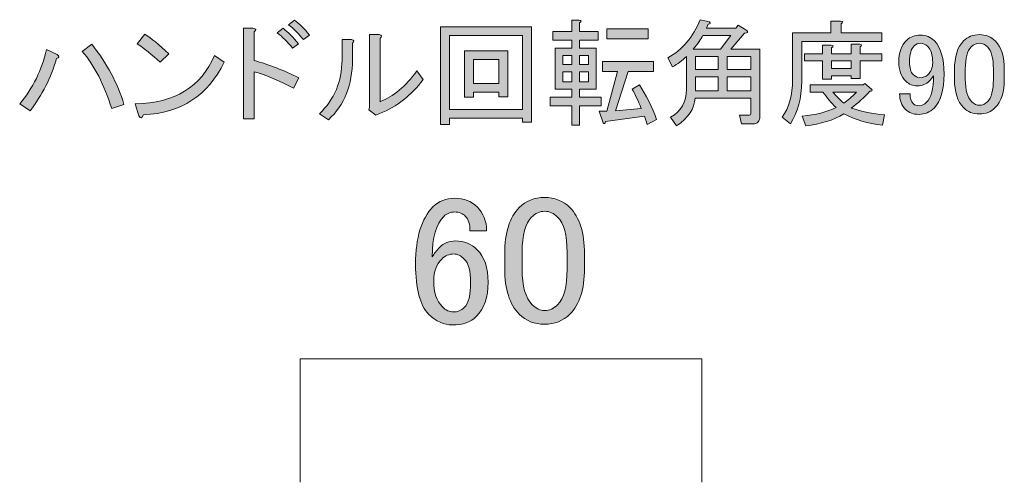
# Model space of a CAD drawing. Units: inches. Extents: x 0 to 296, y 0 to 210.
# Drawn here: x 35 to 69, y 163 to 178 of the extents above; entities that cross this region are included whole.
import ezdxf

# ---------------------------------------------------------------- set-up
doc = ezdxf.new("R2010")
doc.units = ezdxf.units.IN
doc.header["$MEASUREMENT"] = 0
doc.layers.add('レイヤー 1', color=7, linetype='Continuous')

# ---------------------------------------------------------------- blocks, each defined once
blk = doc.blocks.new('block 11')
at = {"layer": 'レイヤー 1'}
h = blk.add_hatch(color=7, dxfattribs=at)
h.dxf.hatch_style = 2
edge = h.paths.add_edge_path()
edge.add_spline(control_points=[(44.608, 176.132), (44.059, 176.411), (43.61, 176.598), (43.258, 176.691), (43.258, 176.691), (43.258, 175.077), (43.258, 175.077), (43.258, 175.077), (42.901, 175.077), (42.901, 175.077), (42.901, 175.077), (42.901, 178.18), (42.901, 178.18), (42.901, 178.18), (43.211, 178.18), (43.211, 178.18), (43.336, 178.17), (43.351, 178.128), (43.258, 178.056), (43.258, 178.056), (43.258, 177.079), (43.258, 177.079), (43.765, 176.934), (44.277, 176.737), (44.794, 176.489), (44.794, 176.489), (44.608, 176.132), (44.608, 176.132)], knot_values=[0, 0, 0, 0, 1, 1, 1, 2, 2, 2, 3, 3, 3, 4, 4, 4, 5, 5, 5, 6, 6, 6, 7, 7, 7, 8, 8, 8, 9, 9, 9, 9], degree=3, periodic=1)
edge = h.paths.add_edge_path()
edge.add_spline(control_points=[(44.577, 177.497), (44.401, 177.715), (44.225, 177.89), (44.049, 178.025), (44.049, 178.025), (44.251, 178.18), (44.251, 178.18), (44.427, 178.045), (44.602, 177.87), (44.778, 177.653), (44.778, 177.653), (44.577, 177.497), (44.577, 177.497)], knot_values=[0, 0, 0, 0, 1, 1, 1, 2, 2, 2, 3, 3, 3, 4, 4, 4, 4], degree=3, periodic=1)
edge = h.paths.add_edge_path()
edge.add_spline(control_points=[(44.949, 177.792), (44.814, 177.968), (44.644, 178.138), (44.437, 178.304), (44.437, 178.304), (44.639, 178.459), (44.639, 178.459), (44.814, 178.335), (44.985, 178.164), (45.151, 177.947), (45.151, 177.947), (44.949, 177.792), (44.949, 177.792)], knot_values=[0, 0, 0, 0, 1, 1, 1, 2, 2, 2, 3, 3, 3, 4, 4, 4, 4], degree=3, periodic=1)
h = blk.add_hatch(color=7, dxfattribs=at)
h.dxf.hatch_style = 2
edge = h.paths.add_edge_path()
edge.add_spline(control_points=[(55.142, 175.527), (55.142, 175.527), (54.397, 175.527), (54.397, 175.527), (54.397, 175.527), (54.397, 174.86), (54.397, 174.86), (54.397, 174.86), (54.133, 174.86), (54.133, 174.86), (54.133, 174.86), (54.133, 175.527), (54.133, 175.527), (54.133, 175.527), (53.389, 175.527), (53.389, 175.527), (53.389, 175.527), (53.389, 175.822), (53.389, 175.822), (53.389, 175.822), (54.133, 175.822), (54.133, 175.822), (54.133, 175.822), (54.133, 176.101), (54.133, 176.101), (54.133, 176.101), (53.839, 176.101), (53.839, 176.101), (53.839, 176.101), (53.559, 176.101), (53.559, 176.101), (53.559, 176.101), (53.559, 177.497), (53.559, 177.497), (53.559, 177.497), (54.133, 177.497), (54.133, 177.497), (54.133, 177.497), (54.133, 177.777), (54.133, 177.777), (54.133, 177.777), (53.482, 177.777), (53.482, 177.777), (53.482, 177.777), (53.482, 178.071), (53.482, 178.071), (53.482, 178.071), (54.133, 178.071), (54.133, 178.071), (54.133, 178.071), (54.133, 178.459), (54.133, 178.459), (54.133, 178.459), (54.382, 178.459), (54.382, 178.459), (54.464, 178.449), (54.469, 178.418), (54.397, 178.366), (54.397, 178.366), (54.397, 178.071), (54.397, 178.071), (54.397, 178.071), (55.033, 178.071), (55.033, 178.071), (55.033, 178.071), (55.033, 177.777), (55.033, 177.777), (55.033, 177.777), (54.397, 177.777), (54.397, 177.777), (54.397, 177.777), (54.397, 177.497), (54.397, 177.497), (54.397, 177.497), (54.971, 177.497), (54.971, 177.497), (54.971, 177.497), (54.971, 176.101), (54.971, 176.101), (54.971, 176.101), (54.397, 176.101), (54.397, 176.101), (54.397, 176.101), (54.397, 175.822), (54.397, 175.822), (54.397, 175.822), (55.142, 175.822), (55.142, 175.822), (55.142, 175.822), (55.142, 175.527), (55.142, 175.527)], knot_values=[0, 0, 0, 0, 1, 1, 1, 2, 2, 2, 3, 3, 3, 4, 4, 4, 5, 5, 5, 6, 6, 6, 7, 7, 7, 8, 8, 8, 9, 9, 9, 10, 10, 10, 11, 11, 11, 12, 12, 12, 13, 13, 13, 14, 14, 14, 15, 15, 15, 16, 16, 16, 17, 17, 17, 18, 18, 18, 19, 19, 19, 20, 20, 20, 21, 21, 21, 22, 22, 22, 23, 23, 23, 24, 24, 24, 25, 25, 25, 26, 26, 26, 27, 27, 27, 28, 28, 28, 29, 29, 29, 30, 30, 30, 30], degree=3, periodic=1)
h.paths.add_polyline_path([(54.133, 176.939), (54.133, 177.249), (53.823, 177.249), (53.823, 176.939)])
h.paths.add_polyline_path([(54.133, 176.691), (53.823, 176.691), (53.823, 176.349), (54.133, 176.349)])
h.paths.add_polyline_path([(54.707, 176.939), (54.707, 177.249), (54.397, 177.249), (54.397, 176.939)])
h.paths.add_polyline_path([(54.707, 176.691), (54.397, 176.691), (54.397, 176.349), (54.707, 176.349)])
edge = h.paths.add_edge_path()
edge.add_spline(control_points=[(56.445, 176.241), (56.672, 175.9), (56.869, 175.506), (57.034, 175.062), (57.034, 175.062), (56.709, 174.891), (56.709, 174.891), (56.678, 174.984), (56.646, 175.077), (56.615, 175.17), (56.615, 175.17), (55.281, 174.984), (55.281, 174.984), (55.271, 174.912), (55.245, 174.896), (55.204, 174.938), (55.204, 174.938), (55.064, 175.341), (55.064, 175.341), (55.064, 175.341), (55.328, 175.341), (55.328, 175.341), (55.328, 175.341), (55.7, 176.706), (55.7, 176.706), (55.7, 176.706), (55.188, 176.706), (55.188, 176.706), (55.188, 176.706), (55.188, 177.047), (55.188, 177.047), (55.188, 177.047), (56.926, 177.047), (56.926, 177.047), (56.926, 177.047), (56.926, 176.706), (56.926, 176.706), (56.926, 176.706), (56.057, 176.706), (56.057, 176.706), (56.057, 176.706), (55.623, 175.357), (55.623, 175.357), (55.623, 175.357), (56.507, 175.434), (56.507, 175.434), (56.403, 175.703), (56.3, 175.925), (56.197, 176.101), (56.197, 176.101), (56.445, 176.241), (56.445, 176.241)], knot_values=[0, 0, 0, 0, 1, 1, 1, 2, 2, 2, 3, 3, 3, 4, 4, 4, 5, 5, 5, 6, 6, 6, 7, 7, 7, 8, 8, 8, 9, 9, 9, 10, 10, 10, 11, 11, 11, 12, 12, 12, 13, 13, 13, 14, 14, 14, 15, 15, 15, 16, 16, 16, 17, 17, 17, 17], degree=3, periodic=1)
h.paths.add_polyline_path([(56.74, 177.823), (55.328, 177.823), (55.328, 178.164), (56.74, 178.164)])
h = blk.add_hatch(color=7, dxfattribs=at)
h.dxf.hatch_style = 2
edge = h.paths.add_edge_path()
edge.add_spline(control_points=[(60.571, 175.17), (60.571, 174.995), (60.489, 174.907), (60.323, 174.907), (60.323, 174.907), (59.935, 174.907), (59.935, 174.907), (59.935, 174.907), (59.873, 175.201), (59.873, 175.201), (59.873, 175.201), (60.199, 175.201), (60.199, 175.201), (60.24, 175.201), (60.261, 175.222), (60.261, 175.263), (60.261, 175.263), (60.261, 175.791), (60.261, 175.791), (60.261, 175.791), (58.353, 175.791), (58.353, 175.791), (58.332, 175.429), (58.12, 175.114), (57.717, 174.844), (57.717, 174.844), (57.515, 175.139), (57.515, 175.139), (57.877, 175.336), (58.058, 175.656), (58.058, 176.101), (58.058, 176.101), (58.058, 177.218), (58.058, 177.218), (57.913, 177.073), (57.753, 176.954), (57.577, 176.861), (57.577, 176.861), (57.422, 177.172), (57.422, 177.172), (57.919, 177.451), (58.286, 177.885), (58.524, 178.475), (58.524, 178.475), (58.849, 178.397), (58.849, 178.397), (58.891, 178.356), (58.875, 178.33), (58.803, 178.32), (58.803, 178.32), (58.741, 178.18), (58.741, 178.18), (58.741, 178.18), (59.749, 178.18), (59.749, 178.18), (59.749, 178.18), (59.827, 178.289), (59.827, 178.289), (59.827, 178.289), (60.122, 178.102), (60.122, 178.102), (60.173, 178.051), (60.147, 178.019), (60.044, 178.009), (60.044, 178.009), (59.579, 177.466), (59.579, 177.466), (59.579, 177.466), (60.571, 177.466), (60.571, 177.466), (60.571, 177.466), (60.571, 175.17), (60.571, 175.17)], knot_values=[0, 0, 0, 0, 1, 1, 1, 2, 2, 2, 3, 3, 3, 4, 4, 4, 5, 5, 5, 6, 6, 6, 7, 7, 7, 8, 8, 8, 9, 9, 9, 10, 10, 10, 11, 11, 11, 12, 12, 12, 13, 13, 13, 14, 14, 14, 15, 15, 15, 16, 16, 16, 17, 17, 17, 18, 18, 18, 19, 19, 19, 20, 20, 20, 21, 21, 21, 22, 22, 22, 23, 23, 23, 24, 24, 24, 24], degree=3, periodic=1)
edge = h.paths.add_edge_path()
edge.add_spline(control_points=[(59.579, 177.932), (59.579, 177.932), (58.617, 177.932), (58.617, 177.932), (58.555, 177.808), (58.446, 177.653), (58.291, 177.466), (58.291, 177.466), (59.222, 177.466), (59.222, 177.466), (59.222, 177.466), (59.579, 177.932), (59.579, 177.932)], knot_values=[0, 0, 0, 0, 1, 1, 1, 2, 2, 2, 3, 3, 3, 4, 4, 4, 4], degree=3, periodic=1)
h.paths.add_polyline_path([(59.144, 177.218), (58.369, 177.218), (58.369, 176.768), (59.144, 176.768)])
h.paths.add_polyline_path([(59.144, 176.52), (58.369, 176.52), (58.369, 176.039), (59.144, 176.039)])
h.paths.add_polyline_path([(59.454, 177.218), (59.454, 176.768), (60.261, 176.768), (60.261, 177.218)])
h.paths.add_polyline_path([(59.454, 176.52), (59.454, 176.039), (60.261, 176.039), (60.261, 176.52)])
h = blk.add_hatch(color=7, dxfattribs=at)
h.dxf.hatch_style = 2
edge = h.paths.add_edge_path()
edge.add_spline(control_points=[(63.348, 178.025), (63.348, 178.025), (64.745, 178.025), (64.745, 178.025), (64.745, 178.025), (64.745, 177.73), (64.745, 177.73), (64.745, 177.73), (61.999, 177.73), (61.999, 177.73), (61.999, 177.73), (61.999, 176.365), (61.999, 176.365), (61.999, 175.785), (61.869, 175.3), (61.611, 174.907), (61.611, 174.907), (61.332, 175.139), (61.332, 175.139), (61.569, 175.46), (61.688, 175.889), (61.688, 176.427), (61.688, 176.427), (61.688, 178.025), (61.688, 178.025), (61.688, 178.025), (62.992, 178.025), (62.992, 178.025), (62.992, 178.025), (62.992, 178.428), (62.992, 178.428), (62.992, 178.428), (63.333, 178.428), (63.333, 178.428), (63.416, 178.418), (63.421, 178.387), (63.348, 178.335), (63.348, 178.335), (63.348, 178.025), (63.348, 178.025)], knot_values=[0, 0, 0, 0, 1, 1, 1, 2, 2, 2, 3, 3, 3, 4, 4, 4, 5, 5, 5, 6, 6, 6, 7, 7, 7, 8, 8, 8, 9, 9, 9, 10, 10, 10, 11, 11, 11, 12, 12, 12, 13, 13, 13, 13], degree=3, periodic=1)
edge = h.paths.add_edge_path()
edge.add_spline(control_points=[(64.76, 174.86), (64.264, 174.922), (63.824, 175.052), (63.441, 175.248), (63.079, 175.031), (62.645, 174.896), (62.138, 174.844), (62.138, 174.844), (62.014, 175.17), (62.014, 175.17), (62.48, 175.212), (62.867, 175.31), (63.178, 175.465), (63.012, 175.63), (62.862, 175.806), (62.728, 175.993), (62.728, 175.993), (62.294, 175.993), (62.294, 175.993), (62.294, 175.993), (62.294, 176.241), (62.294, 176.241), (62.294, 176.241), (64.109, 176.241), (64.109, 176.241), (64.109, 176.241), (64.155, 176.287), (64.155, 176.287), (64.155, 176.287), (64.388, 176.101), (64.388, 176.101), (64.429, 176.039), (64.408, 176.013), (64.326, 176.024), (64.15, 175.817), (63.938, 175.625), (63.69, 175.45), (64.052, 175.325), (64.434, 175.248), (64.838, 175.217), (64.838, 175.217), (64.76, 174.86), (64.76, 174.86)], knot_values=[0, 0, 0, 0, 1, 1, 1, 2, 2, 2, 3, 3, 3, 4, 4, 4, 5, 5, 5, 6, 6, 6, 7, 7, 7, 8, 8, 8, 9, 9, 9, 10, 10, 10, 11, 11, 11, 12, 12, 12, 13, 13, 13, 14, 14, 14, 14], degree=3, periodic=1)
edge = h.paths.add_edge_path()
edge.add_spline(control_points=[(64, 176.458), (64, 176.458), (63.69, 176.458), (63.69, 176.458), (63.69, 176.458), (63.69, 176.551), (63.69, 176.551), (63.69, 176.551), (63.023, 176.551), (63.023, 176.551), (63.023, 176.551), (63.023, 176.442), (63.023, 176.442), (63.023, 176.442), (62.712, 176.442), (62.712, 176.442), (62.712, 176.442), (62.712, 177.063), (62.712, 177.063), (62.712, 177.063), (62.092, 177.063), (62.092, 177.063), (62.092, 177.063), (62.092, 177.311), (62.092, 177.311), (62.092, 177.311), (62.712, 177.311), (62.712, 177.311), (62.712, 177.311), (62.712, 177.606), (62.712, 177.606), (62.712, 177.606), (63.007, 177.606), (63.007, 177.606), (63.09, 177.596), (63.095, 177.565), (63.023, 177.513), (63.023, 177.513), (63.023, 177.311), (63.023, 177.311), (63.023, 177.311), (63.69, 177.311), (63.69, 177.311), (63.69, 177.311), (63.69, 177.637), (63.69, 177.637), (63.69, 177.637), (63.985, 177.637), (63.985, 177.637), (64.067, 177.627), (64.072, 177.596), (64, 177.544), (64, 177.544), (64, 177.311), (64, 177.311), (64, 177.311), (64.745, 177.311), (64.745, 177.311), (64.745, 177.311), (64.745, 177.063), (64.745, 177.063), (64.745, 177.063), (64, 177.063), (64, 177.063), (64, 177.063), (64, 176.458), (64, 176.458)], knot_values=[0, 0, 0, 0, 1, 1, 1, 2, 2, 2, 3, 3, 3, 4, 4, 4, 5, 5, 5, 6, 6, 6, 7, 7, 7, 8, 8, 8, 9, 9, 9, 10, 10, 10, 11, 11, 11, 12, 12, 12, 13, 13, 13, 14, 14, 14, 15, 15, 15, 16, 16, 16, 17, 17, 17, 18, 18, 18, 19, 19, 19, 20, 20, 20, 21, 21, 21, 22, 22, 22, 22], degree=3, periodic=1)
h.paths.add_polyline_path([(63.69, 177.063), (63.023, 177.063), (63.023, 176.799), (63.69, 176.799)])
edge = h.paths.add_edge_path()
edge.add_spline(control_points=[(63.876, 175.993), (63.876, 175.993), (63.069, 175.993), (63.069, 175.993), (63.172, 175.869), (63.297, 175.744), (63.441, 175.62), (63.566, 175.703), (63.71, 175.827), (63.876, 175.993)], knot_values=[0, 0, 0, 0, 1, 1, 1, 2, 2, 2, 3, 3, 3, 3], degree=3, periodic=1)
h = blk.add_hatch(color=7, dxfattribs=at)
h.dxf.hatch_style = 2
edge = h.paths.add_edge_path()
edge.add_spline(control_points=[(42.234, 177.016), (41.686, 175.879), (40.765, 175.279), (39.473, 175.217), (39.421, 175.083), (39.369, 175.072), (39.317, 175.186), (39.317, 175.186), (39.193, 175.589), (39.193, 175.589), (40.538, 175.62), (41.443, 176.173), (41.908, 177.249), (41.908, 177.249), (42.234, 177.016), (42.234, 177.016)], knot_values=[0, 0, 0, 0, 1, 1, 1, 2, 2, 2, 3, 3, 3, 4, 4, 4, 5, 5, 5, 5], degree=3, periodic=1)
edge = h.paths.add_edge_path()
edge.add_spline(control_points=[(39.255, 177.653), (39.255, 177.653), (39.519, 177.978), (39.519, 177.978), (39.736, 177.844), (40.01, 177.622), (40.341, 177.311), (40.341, 177.311), (40.047, 177.016), (40.047, 177.016), (39.767, 177.275), (39.504, 177.487), (39.255, 177.653)], knot_values=[0, 0, 0, 0, 1, 1, 1, 2, 2, 2, 3, 3, 3, 4, 4, 4, 4], degree=3, periodic=1)
h = blk.add_hatch(color=7, dxfattribs=at)
h.dxf.hatch_style = 2
edge = h.paths.add_edge_path()
edge.add_spline(control_points=[(45.492, 175.248), (46.009, 175.744), (46.268, 176.36), (46.268, 177.094), (46.268, 177.094), (46.268, 177.792), (46.268, 177.792), (46.268, 177.792), (46.594, 177.792), (46.594, 177.792), (46.687, 177.771), (46.697, 177.73), (46.625, 177.668), (46.625, 177.668), (46.625, 177.11), (46.625, 177.11), (46.625, 176.241), (46.35, 175.553), (45.802, 175.046), (45.802, 175.046), (45.492, 175.248), (45.492, 175.248)], knot_values=[0, 0, 0, 0, 1, 1, 1, 2, 2, 2, 3, 3, 3, 4, 4, 4, 5, 5, 5, 6, 6, 6, 7, 7, 7, 7], degree=3, periodic=1)
edge = h.paths.add_edge_path()
edge.add_spline(control_points=[(47.571, 175.667), (48.026, 175.842), (48.445, 176.194), (48.828, 176.722), (48.828, 176.722), (49.045, 176.427), (49.045, 176.427), (48.652, 175.889), (48.155, 175.501), (47.555, 175.263), (47.555, 175.263), (47.431, 175.201), (47.431, 175.201), (47.431, 175.201), (47.183, 175.388), (47.183, 175.388), (47.183, 175.388), (47.214, 175.465), (47.214, 175.465), (47.214, 175.465), (47.214, 177.963), (47.214, 177.963), (47.214, 177.963), (47.54, 177.963), (47.54, 177.963), (47.633, 177.942), (47.643, 177.901), (47.571, 177.839), (47.571, 177.839), (47.571, 175.667), (47.571, 175.667)], knot_values=[0, 0, 0, 0, 1, 1, 1, 2, 2, 2, 3, 3, 3, 4, 4, 4, 5, 5, 5, 6, 6, 6, 7, 7, 7, 8, 8, 8, 9, 9, 9, 10, 10, 10, 10], degree=3, periodic=1)
h = blk.add_hatch(color=7, dxfattribs=at)
h.dxf.hatch_style = 2
h.paths.add_polyline_path([(52.442, 174.969), (52.442, 175.108), (49.945, 175.108), (49.945, 174.891), (49.634, 174.891), (49.634, 178.227), (52.753, 178.227), (52.753, 174.969)])
h.paths.add_polyline_path([(49.945, 175.403), (52.442, 175.403), (52.442, 177.932), (49.945, 177.932)])
h.paths.add_polyline_path([(51.636, 175.838), (51.636, 175.993), (50.767, 175.993), (50.767, 175.822), (50.457, 175.822), (50.457, 177.404), (51.946, 177.404), (51.946, 175.838)])
h.paths.add_polyline_path([(50.767, 176.287), (51.636, 176.287), (51.636, 177.11), (50.767, 177.11)])
h = blk.add_hatch(color=7, dxfattribs=at)
h.dxf.hatch_style = 2
edge = h.paths.add_edge_path()
edge.add_spline(control_points=[(65.598, 177.777), (65.712, 177.89), (65.867, 177.947), (66.063, 177.947), (66.25, 177.947), (66.41, 177.88), (66.544, 177.746), (66.762, 177.528), (66.87, 177.151), (66.87, 176.613), (66.87, 176.065), (66.756, 175.677), (66.529, 175.45), (66.384, 175.305), (66.213, 175.232), (66.017, 175.232), (65.82, 175.232), (65.665, 175.289), (65.552, 175.403), (65.417, 175.537), (65.35, 175.713), (65.35, 175.931), (65.35, 175.931), (65.707, 175.931), (65.707, 175.931), (65.696, 175.796), (65.738, 175.682), (65.831, 175.589), (65.872, 175.548), (65.934, 175.527), (66.017, 175.527), (66.11, 175.527), (66.193, 175.563), (66.265, 175.636), (66.43, 175.801), (66.513, 176.106), (66.513, 176.551), (66.472, 176.489), (66.425, 176.432), (66.374, 176.38), (66.26, 176.266), (66.12, 176.21), (65.955, 176.21), (65.8, 176.21), (65.67, 176.261), (65.567, 176.365), (65.402, 176.53), (65.319, 176.753), (65.319, 177.032), (65.319, 177.342), (65.412, 177.591), (65.598, 177.777)], knot_values=[0, 0, 0, 0, 1, 1, 1, 2, 2, 2, 3, 3, 3, 4, 4, 4, 5, 5, 5, 6, 6, 6, 7, 7, 7, 8, 8, 8, 9, 9, 9, 10, 10, 10, 11, 11, 11, 12, 12, 12, 13, 13, 13, 14, 14, 14, 15, 15, 15, 16, 16, 16, 17, 17, 17, 17], degree=3, periodic=1)
edge = h.paths.add_edge_path()
edge.add_spline(control_points=[(65.846, 177.575), (65.743, 177.472), (65.691, 177.29), (65.691, 177.032), (65.691, 176.825), (65.732, 176.68), (65.815, 176.598), (65.887, 176.525), (65.96, 176.489), (66.032, 176.489), (66.157, 176.489), (66.25, 176.52), (66.312, 176.582), (66.425, 176.696), (66.482, 176.835), (66.482, 177.001), (66.482, 177.259), (66.425, 177.445), (66.312, 177.56), (66.239, 177.632), (66.157, 177.668), (66.063, 177.668), (65.981, 177.668), (65.908, 177.637), (65.846, 177.575)], knot_values=[0, 0, 0, 0, 1, 1, 1, 2, 2, 2, 3, 3, 3, 4, 4, 4, 5, 5, 5, 6, 6, 6, 7, 7, 7, 8, 8, 8, 8], degree=3, periodic=1)
h = blk.add_hatch(color=7, dxfattribs=at)
h.dxf.hatch_style = 2
edge = h.paths.add_edge_path()
edge.add_spline(control_points=[(67.227, 176.753), (67.227, 177.208), (67.33, 177.539), (67.537, 177.746), (67.682, 177.89), (67.863, 177.963), (68.08, 177.963), (68.297, 177.963), (68.478, 177.89), (68.623, 177.746), (68.83, 177.539), (68.934, 177.208), (68.934, 176.753), (68.934, 176.753), (68.934, 176.442), (68.934, 176.442), (68.934, 175.998), (68.83, 175.672), (68.623, 175.465), (68.478, 175.32), (68.297, 175.248), (68.08, 175.248), (67.863, 175.248), (67.682, 175.32), (67.537, 175.465), (67.33, 175.672), (67.227, 175.998), (67.227, 176.442), (67.227, 176.442), (67.227, 176.753), (67.227, 176.753)], knot_values=[0, 0, 0, 0, 1, 1, 1, 2, 2, 2, 3, 3, 3, 4, 4, 4, 5, 5, 5, 6, 6, 6, 7, 7, 7, 8, 8, 8, 9, 9, 9, 10, 10, 10, 10], degree=3, periodic=1)
edge = h.paths.add_edge_path()
edge.add_spline(control_points=[(67.801, 177.544), (67.666, 177.409), (67.599, 177.156), (67.599, 176.784), (67.599, 176.784), (67.599, 176.427), (67.599, 176.427), (67.599, 176.065), (67.671, 175.811), (67.817, 175.667), (67.899, 175.584), (67.987, 175.543), (68.08, 175.543), (68.184, 175.543), (68.277, 175.584), (68.359, 175.667), (68.494, 175.801), (68.561, 176.055), (68.561, 176.427), (68.561, 176.427), (68.561, 176.784), (68.561, 176.784), (68.561, 177.156), (68.494, 177.409), (68.359, 177.544), (68.277, 177.627), (68.184, 177.668), (68.08, 177.668), (67.977, 177.668), (67.884, 177.627), (67.801, 177.544)], knot_values=[0, 0, 0, 0, 1, 1, 1, 2, 2, 2, 3, 3, 3, 4, 4, 4, 5, 5, 5, 6, 6, 6, 7, 7, 7, 8, 8, 8, 9, 9, 9, 10, 10, 10, 10], degree=3, periodic=1)
h = blk.add_hatch(color=7, dxfattribs=at)
h.dxf.hatch_style = 2
edge = h.paths.add_edge_path()
edge.add_spline(control_points=[(36.494, 177.141), (36.308, 176.489), (36.008, 175.894), (35.594, 175.357), (35.594, 175.357), (35.237, 175.589), (35.237, 175.589), (35.692, 176.137), (35.998, 176.758), (36.153, 177.451), (36.153, 177.451), (36.525, 177.28), (36.525, 177.28), (36.608, 177.228), (36.597, 177.182), (36.494, 177.141)], knot_values=[0, 0, 0, 0, 1, 1, 1, 2, 2, 2, 3, 3, 3, 4, 4, 4, 5, 5, 5, 5], degree=3, periodic=1)
edge = h.paths.add_edge_path()
edge.add_spline(control_points=[(37.378, 177.389), (37.378, 177.389), (37.704, 177.637), (37.704, 177.637), (38.221, 176.985), (38.588, 176.297), (38.806, 175.574), (38.806, 175.574), (38.387, 175.434), (38.387, 175.434), (38.128, 176.251), (37.792, 176.903), (37.378, 177.389)], knot_values=[0, 0, 0, 0, 1, 1, 1, 2, 2, 2, 3, 3, 3, 4, 4, 4, 4], degree=3, periodic=1)
at = {"layer": 'レイヤー 1', "lineweight": 0}
for points in [[(52.442, 174.969), (52.442, 175.108), (49.945, 175.108), (49.945, 174.891), (49.634, 174.891), (49.634, 178.227), (52.753, 178.227), (52.753, 174.969), (52.442, 174.969)], [(49.945, 175.403), (52.442, 175.403), (52.442, 177.932), (49.945, 177.932), (49.945, 175.403)], [(56.74, 177.823), (55.328, 177.823), (55.328, 178.164), (56.74, 178.164), (56.74, 177.823)], [(51.636, 175.838), (51.636, 175.993), (50.767, 175.993), (50.767, 175.822), (50.457, 175.822), (50.457, 177.404), (51.946, 177.404), (51.946, 175.838), (51.636, 175.838)], [(54.133, 176.939), (54.133, 177.249), (53.823, 177.249), (53.823, 176.939), (54.133, 176.939)], [(54.707, 176.939), (54.707, 177.249), (54.397, 177.249), (54.397, 176.939), (54.707, 176.939)], [(50.767, 176.287), (51.636, 176.287), (51.636, 177.11), (50.767, 177.11), (50.767, 176.287)], [(59.144, 177.218), (58.369, 177.218), (58.369, 176.768), (59.144, 176.768), (59.144, 177.218)], [(59.454, 177.218), (59.454, 176.768), (60.261, 176.768), (60.261, 177.218), (59.454, 177.218)], [(63.69, 177.063), (63.023, 177.063), (63.023, 176.799), (63.69, 176.799), (63.69, 177.063)], [(54.133, 176.691), (53.823, 176.691), (53.823, 176.349), (54.133, 176.349), (54.133, 176.691)], [(54.707, 176.691), (54.397, 176.691), (54.397, 176.349), (54.707, 176.349), (54.707, 176.691)], [(59.144, 176.52), (58.369, 176.52), (58.369, 176.039), (59.144, 176.039), (59.144, 176.52)], [(59.454, 176.52), (59.454, 176.039), (60.261, 176.039), (60.261, 176.52), (59.454, 176.52)]]:
    blk.add_lwpolyline(points, dxfattribs=at)
for points, knots in [([(44.949, 177.792), (44.814, 177.968), (44.644, 178.138), (44.437, 178.304), (44.437, 178.304), (44.639, 178.459), (44.639, 178.459), (44.814, 178.335), (44.985, 178.164), (45.151, 177.947), (45.151, 177.947), (44.949, 177.792), (44.949, 177.792)], [0, 0, 0, 0, 1, 1, 1, 2, 2, 2, 3, 3, 3, 4, 4, 4, 4]), ([(55.142, 175.527), (55.142, 175.527), (54.397, 175.527), (54.397, 175.527), (54.397, 175.527), (54.397, 174.86), (54.397, 174.86), (54.397, 174.86), (54.133, 174.86), (54.133, 174.86), (54.133, 174.86), (54.133, 175.527), (54.133, 175.527), (54.133, 175.527), (53.389, 175.527), (53.389, 175.527), (53.389, 175.527), (53.389, 175.822), (53.389, 175.822), (53.389, 175.822), (54.133, 175.822), (54.133, 175.822), (54.133, 175.822), (54.133, 176.101), (54.133, 176.101), (54.133, 176.101), (53.839, 176.101), (53.839, 176.101), (53.839, 176.101), (53.559, 176.101), (53.559, 176.101), (53.559, 176.101), (53.559, 177.497), (53.559, 177.497), (53.559, 177.497), (54.133, 177.497), (54.133, 177.497), (54.133, 177.497), (54.133, 177.777), (54.133, 177.777), (54.133, 177.777), (53.482, 177.777), (53.482, 177.777), (53.482, 177.777), (53.482, 178.071), (53.482, 178.071), (53.482, 178.071), (54.133, 178.071), (54.133, 178.071), (54.133, 178.071), (54.133, 178.459), (54.133, 178.459), (54.133, 178.459), (54.382, 178.459), (54.382, 178.459), (54.464, 178.449), (54.469, 178.418), (54.397, 178.366), (54.397, 178.366), (54.397, 178.071), (54.397, 178.071), (54.397, 178.071), (55.033, 178.071), (55.033, 178.071), (55.033, 178.071), (55.033, 177.777), (55.033, 177.777), (55.033, 177.777), (54.397, 177.777), (54.397, 177.777), (54.397, 177.777), (54.397, 177.497), (54.397, 177.497), (54.397, 177.497), (54.971, 177.497), (54.971, 177.497), (54.971, 177.497), (54.971, 176.101), (54.971, 176.101), (54.971, 176.101), (54.397, 176.101), (54.397, 176.101), (54.397, 176.101), (54.397, 175.822), (54.397, 175.822), (54.397, 175.822), (55.142, 175.822), (55.142, 175.822), (55.142, 175.822), (55.142, 175.527), (55.142, 175.527)], [0, 0, 0, 0, 1, 1, 1, 2, 2, 2, 3, 3, 3, 4, 4, 4, 5, 5, 5, 6, 6, 6, 7, 7, 7, 8, 8, 8, 9, 9, 9, 10, 10, 10, 11, 11, 11, 12, 12, 12, 13, 13, 13, 14, 14, 14, 15, 15, 15, 16, 16, 16, 17, 17, 17, 18, 18, 18, 19, 19, 19, 20, 20, 20, 21, 21, 21, 22, 22, 22, 23, 23, 23, 24, 24, 24, 25, 25, 25, 26, 26, 26, 27, 27, 27, 28, 28, 28, 29, 29, 29, 30, 30, 30, 30]), ([(60.571, 175.17), (60.571, 174.995), (60.489, 174.907), (60.323, 174.907), (60.323, 174.907), (59.935, 174.907), (59.935, 174.907), (59.935, 174.907), (59.873, 175.201), (59.873, 175.201), (59.873, 175.201), (60.199, 175.201), (60.199, 175.201), (60.24, 175.201), (60.261, 175.222), (60.261, 175.263), (60.261, 175.263), (60.261, 175.791), (60.261, 175.791), (60.261, 175.791), (58.353, 175.791), (58.353, 175.791), (58.332, 175.429), (58.12, 175.114), (57.717, 174.844), (57.717, 174.844), (57.515, 175.139), (57.515, 175.139), (57.877, 175.336), (58.058, 175.656), (58.058, 176.101), (58.058, 176.101), (58.058, 177.218), (58.058, 177.218), (57.913, 177.073), (57.753, 176.954), (57.577, 176.861), (57.577, 176.861), (57.422, 177.172), (57.422, 177.172), (57.919, 177.451), (58.286, 177.885), (58.524, 178.475), (58.524, 178.475), (58.849, 178.397), (58.849, 178.397), (58.891, 178.356), (58.875, 178.33), (58.803, 178.32), (58.803, 178.32), (58.741, 178.18), (58.741, 178.18), (58.741, 178.18), (59.749, 178.18), (59.749, 178.18), (59.749, 178.18), (59.827, 178.289), (59.827, 178.289), (59.827, 178.289), (60.122, 178.102), (60.122, 178.102), (60.173, 178.051), (60.147, 178.019), (60.044, 178.009), (60.044, 178.009), (59.579, 177.466), (59.579, 177.466), (59.579, 177.466), (60.571, 177.466), (60.571, 177.466), (60.571, 177.466), (60.571, 175.17), (60.571, 175.17)], [0, 0, 0, 0, 1, 1, 1, 2, 2, 2, 3, 3, 3, 4, 4, 4, 5, 5, 5, 6, 6, 6, 7, 7, 7, 8, 8, 8, 9, 9, 9, 10, 10, 10, 11, 11, 11, 12, 12, 12, 13, 13, 13, 14, 14, 14, 15, 15, 15, 16, 16, 16, 17, 17, 17, 18, 18, 18, 19, 19, 19, 20, 20, 20, 21, 21, 21, 22, 22, 22, 23, 23, 23, 24, 24, 24, 24]), ([(63.348, 178.025), (63.348, 178.025), (64.745, 178.025), (64.745, 178.025), (64.745, 178.025), (64.745, 177.73), (64.745, 177.73), (64.745, 177.73), (61.999, 177.73), (61.999, 177.73), (61.999, 177.73), (61.999, 176.365), (61.999, 176.365), (61.999, 175.785), (61.869, 175.3), (61.611, 174.907), (61.611, 174.907), (61.332, 175.139), (61.332, 175.139), (61.569, 175.46), (61.688, 175.889), (61.688, 176.427), (61.688, 176.427), (61.688, 178.025), (61.688, 178.025), (61.688, 178.025), (62.992, 178.025), (62.992, 178.025), (62.992, 178.025), (62.992, 178.428), (62.992, 178.428), (62.992, 178.428), (63.333, 178.428), (63.333, 178.428), (63.416, 178.418), (63.421, 178.387), (63.348, 178.335), (63.348, 178.335), (63.348, 178.025), (63.348, 178.025)], [0, 0, 0, 0, 1, 1, 1, 2, 2, 2, 3, 3, 3, 4, 4, 4, 5, 5, 5, 6, 6, 6, 7, 7, 7, 8, 8, 8, 9, 9, 9, 10, 10, 10, 11, 11, 11, 12, 12, 12, 13, 13, 13, 13]), ([(39.255, 177.653), (39.255, 177.653), (39.519, 177.978), (39.519, 177.978), (39.736, 177.844), (40.01, 177.622), (40.341, 177.311), (40.341, 177.311), (40.047, 177.016), (40.047, 177.016), (39.767, 177.275), (39.504, 177.487), (39.255, 177.653)], [0, 0, 0, 0, 1, 1, 1, 2, 2, 2, 3, 3, 3, 4, 4, 4, 4]), ([(44.608, 176.132), (44.059, 176.411), (43.61, 176.598), (43.258, 176.691), (43.258, 176.691), (43.258, 175.077), (43.258, 175.077), (43.258, 175.077), (42.901, 175.077), (42.901, 175.077), (42.901, 175.077), (42.901, 178.18), (42.901, 178.18), (42.901, 178.18), (43.211, 178.18), (43.211, 178.18), (43.336, 178.17), (43.351, 178.128), (43.258, 178.056), (43.258, 178.056), (43.258, 177.079), (43.258, 177.079), (43.765, 176.934), (44.277, 176.737), (44.794, 176.489), (44.794, 176.489), (44.608, 176.132), (44.608, 176.132)], [0, 0, 0, 0, 1, 1, 1, 2, 2, 2, 3, 3, 3, 4, 4, 4, 5, 5, 5, 6, 6, 6, 7, 7, 7, 8, 8, 8, 9, 9, 9, 9]), ([(44.577, 177.497), (44.401, 177.715), (44.225, 177.89), (44.049, 178.025), (44.049, 178.025), (44.251, 178.18), (44.251, 178.18), (44.427, 178.045), (44.602, 177.87), (44.778, 177.653), (44.778, 177.653), (44.577, 177.497), (44.577, 177.497)], [0, 0, 0, 0, 1, 1, 1, 2, 2, 2, 3, 3, 3, 4, 4, 4, 4]), ([(47.571, 175.667), (48.026, 175.842), (48.445, 176.194), (48.828, 176.722), (48.828, 176.722), (49.045, 176.427), (49.045, 176.427), (48.652, 175.889), (48.155, 175.501), (47.555, 175.263), (47.555, 175.263), (47.431, 175.201), (47.431, 175.201), (47.431, 175.201), (47.183, 175.388), (47.183, 175.388), (47.183, 175.388), (47.214, 175.465), (47.214, 175.465), (47.214, 175.465), (47.214, 177.963), (47.214, 177.963), (47.214, 177.963), (47.54, 177.963), (47.54, 177.963), (47.633, 177.942), (47.643, 177.901), (47.571, 177.839), (47.571, 177.839), (47.571, 175.667), (47.571, 175.667)], [0, 0, 0, 0, 1, 1, 1, 2, 2, 2, 3, 3, 3, 4, 4, 4, 5, 5, 5, 6, 6, 6, 7, 7, 7, 8, 8, 8, 9, 9, 9, 10, 10, 10, 10]), ([(59.579, 177.932), (59.579, 177.932), (58.617, 177.932), (58.617, 177.932), (58.555, 177.808), (58.446, 177.653), (58.291, 177.466), (58.291, 177.466), (59.222, 177.466), (59.222, 177.466), (59.222, 177.466), (59.579, 177.932), (59.579, 177.932)], [0, 0, 0, 0, 1, 1, 1, 2, 2, 2, 3, 3, 3, 4, 4, 4, 4]), ([(65.598, 177.777), (65.712, 177.89), (65.867, 177.947), (66.063, 177.947), (66.25, 177.947), (66.41, 177.88), (66.544, 177.746), (66.762, 177.528), (66.87, 177.151), (66.87, 176.613), (66.87, 176.065), (66.756, 175.677), (66.529, 175.45), (66.384, 175.305), (66.213, 175.232), (66.017, 175.232), (65.82, 175.232), (65.665, 175.289), (65.552, 175.403), (65.417, 175.537), (65.35, 175.713), (65.35, 175.931), (65.35, 175.931), (65.707, 175.931), (65.707, 175.931), (65.696, 175.796), (65.738, 175.682), (65.831, 175.589), (65.872, 175.548), (65.934, 175.527), (66.017, 175.527), (66.11, 175.527), (66.193, 175.563), (66.265, 175.636), (66.43, 175.801), (66.513, 176.106), (66.513, 176.551), (66.472, 176.489), (66.425, 176.432), (66.374, 176.38), (66.26, 176.266), (66.12, 176.21), (65.955, 176.21), (65.8, 176.21), (65.67, 176.261), (65.567, 176.365), (65.402, 176.53), (65.319, 176.753), (65.319, 177.032), (65.319, 177.342), (65.412, 177.591), (65.598, 177.777)], [0, 0, 0, 0, 1, 1, 1, 2, 2, 2, 3, 3, 3, 4, 4, 4, 5, 5, 5, 6, 6, 6, 7, 7, 7, 8, 8, 8, 9, 9, 9, 10, 10, 10, 11, 11, 11, 12, 12, 12, 13, 13, 13, 14, 14, 14, 15, 15, 15, 16, 16, 16, 17, 17, 17, 17]), ([(67.227, 176.753), (67.227, 177.208), (67.33, 177.539), (67.537, 177.746), (67.682, 177.89), (67.863, 177.963), (68.08, 177.963), (68.297, 177.963), (68.478, 177.89), (68.623, 177.746), (68.83, 177.539), (68.934, 177.208), (68.934, 176.753), (68.934, 176.753), (68.934, 176.442), (68.934, 176.442), (68.934, 175.998), (68.83, 175.672), (68.623, 175.465), (68.478, 175.32), (68.297, 175.248), (68.08, 175.248), (67.863, 175.248), (67.682, 175.32), (67.537, 175.465), (67.33, 175.672), (67.227, 175.998), (67.227, 176.442), (67.227, 176.442), (67.227, 176.753), (67.227, 176.753)], [0, 0, 0, 0, 1, 1, 1, 2, 2, 2, 3, 3, 3, 4, 4, 4, 5, 5, 5, 6, 6, 6, 7, 7, 7, 8, 8, 8, 9, 9, 9, 10, 10, 10, 10]), ([(37.378, 177.389), (37.378, 177.389), (37.704, 177.637), (37.704, 177.637), (38.221, 176.985), (38.588, 176.297), (38.806, 175.574), (38.806, 175.574), (38.387, 175.434), (38.387, 175.434), (38.128, 176.251), (37.792, 176.903), (37.378, 177.389)], [0, 0, 0, 0, 1, 1, 1, 2, 2, 2, 3, 3, 3, 4, 4, 4, 4]), ([(45.492, 175.248), (46.009, 175.744), (46.268, 176.36), (46.268, 177.094), (46.268, 177.094), (46.268, 177.792), (46.268, 177.792), (46.268, 177.792), (46.594, 177.792), (46.594, 177.792), (46.687, 177.771), (46.697, 177.73), (46.625, 177.668), (46.625, 177.668), (46.625, 177.11), (46.625, 177.11), (46.625, 176.241), (46.35, 175.553), (45.802, 175.046), (45.802, 175.046), (45.492, 175.248), (45.492, 175.248)], [0, 0, 0, 0, 1, 1, 1, 2, 2, 2, 3, 3, 3, 4, 4, 4, 5, 5, 5, 6, 6, 6, 7, 7, 7, 7]), ([(64, 176.458), (64, 176.458), (63.69, 176.458), (63.69, 176.458), (63.69, 176.458), (63.69, 176.551), (63.69, 176.551), (63.69, 176.551), (63.023, 176.551), (63.023, 176.551), (63.023, 176.551), (63.023, 176.442), (63.023, 176.442), (63.023, 176.442), (62.712, 176.442), (62.712, 176.442), (62.712, 176.442), (62.712, 177.063), (62.712, 177.063), (62.712, 177.063), (62.092, 177.063), (62.092, 177.063), (62.092, 177.063), (62.092, 177.311), (62.092, 177.311), (62.092, 177.311), (62.712, 177.311), (62.712, 177.311), (62.712, 177.311), (62.712, 177.606), (62.712, 177.606), (62.712, 177.606), (63.007, 177.606), (63.007, 177.606), (63.09, 177.596), (63.095, 177.565), (63.023, 177.513), (63.023, 177.513), (63.023, 177.311), (63.023, 177.311), (63.023, 177.311), (63.69, 177.311), (63.69, 177.311), (63.69, 177.311), (63.69, 177.637), (63.69, 177.637), (63.69, 177.637), (63.985, 177.637), (63.985, 177.637), (64.067, 177.627), (64.072, 177.596), (64, 177.544), (64, 177.544), (64, 177.311), (64, 177.311), (64, 177.311), (64.745, 177.311), (64.745, 177.311), (64.745, 177.311), (64.745, 177.063), (64.745, 177.063), (64.745, 177.063), (64, 177.063), (64, 177.063), (64, 177.063), (64, 176.458), (64, 176.458)], [0, 0, 0, 0, 1, 1, 1, 2, 2, 2, 3, 3, 3, 4, 4, 4, 5, 5, 5, 6, 6, 6, 7, 7, 7, 8, 8, 8, 9, 9, 9, 10, 10, 10, 11, 11, 11, 12, 12, 12, 13, 13, 13, 14, 14, 14, 15, 15, 15, 16, 16, 16, 17, 17, 17, 18, 18, 18, 19, 19, 19, 20, 20, 20, 21, 21, 21, 22, 22, 22, 22]), ([(65.846, 177.575), (65.743, 177.472), (65.691, 177.29), (65.691, 177.032), (65.691, 176.825), (65.732, 176.68), (65.815, 176.598), (65.887, 176.525), (65.96, 176.489), (66.032, 176.489), (66.157, 176.489), (66.25, 176.52), (66.312, 176.582), (66.425, 176.696), (66.482, 176.835), (66.482, 177.001), (66.482, 177.259), (66.425, 177.445), (66.312, 177.56), (66.239, 177.632), (66.157, 177.668), (66.063, 177.668), (65.981, 177.668), (65.908, 177.637), (65.846, 177.575)], [0, 0, 0, 0, 1, 1, 1, 2, 2, 2, 3, 3, 3, 4, 4, 4, 5, 5, 5, 6, 6, 6, 7, 7, 7, 8, 8, 8, 8]), ([(67.801, 177.544), (67.666, 177.409), (67.599, 177.156), (67.599, 176.784), (67.599, 176.784), (67.599, 176.427), (67.599, 176.427), (67.599, 176.065), (67.671, 175.811), (67.817, 175.667), (67.899, 175.584), (67.987, 175.543), (68.08, 175.543), (68.184, 175.543), (68.277, 175.584), (68.359, 175.667), (68.494, 175.801), (68.561, 176.055), (68.561, 176.427), (68.561, 176.427), (68.561, 176.784), (68.561, 176.784), (68.561, 177.156), (68.494, 177.409), (68.359, 177.544), (68.277, 177.627), (68.184, 177.668), (68.08, 177.668), (67.977, 177.668), (67.884, 177.627), (67.801, 177.544)], [0, 0, 0, 0, 1, 1, 1, 2, 2, 2, 3, 3, 3, 4, 4, 4, 5, 5, 5, 6, 6, 6, 7, 7, 7, 8, 8, 8, 9, 9, 9, 10, 10, 10, 10]), ([(36.494, 177.141), (36.308, 176.489), (36.008, 175.894), (35.594, 175.357), (35.594, 175.357), (35.237, 175.589), (35.237, 175.589), (35.692, 176.137), (35.998, 176.758), (36.153, 177.451), (36.153, 177.451), (36.525, 177.28), (36.525, 177.28), (36.608, 177.228), (36.597, 177.182), (36.494, 177.141)], [0, 0, 0, 0, 1, 1, 1, 2, 2, 2, 3, 3, 3, 4, 4, 4, 5, 5, 5, 5]), ([(42.234, 177.016), (41.686, 175.879), (40.765, 175.279), (39.473, 175.217), (39.421, 175.083), (39.369, 175.072), (39.317, 175.186), (39.317, 175.186), (39.193, 175.589), (39.193, 175.589), (40.538, 175.62), (41.443, 176.173), (41.908, 177.249), (41.908, 177.249), (42.234, 177.016), (42.234, 177.016)], [0, 0, 0, 0, 1, 1, 1, 2, 2, 2, 3, 3, 3, 4, 4, 4, 5, 5, 5, 5]), ([(56.445, 176.241), (56.672, 175.9), (56.869, 175.506), (57.034, 175.062), (57.034, 175.062), (56.709, 174.891), (56.709, 174.891), (56.678, 174.984), (56.646, 175.077), (56.615, 175.17), (56.615, 175.17), (55.281, 174.984), (55.281, 174.984), (55.271, 174.912), (55.245, 174.896), (55.204, 174.938), (55.204, 174.938), (55.064, 175.341), (55.064, 175.341), (55.064, 175.341), (55.328, 175.341), (55.328, 175.341), (55.328, 175.341), (55.7, 176.706), (55.7, 176.706), (55.7, 176.706), (55.188, 176.706), (55.188, 176.706), (55.188, 176.706), (55.188, 177.047), (55.188, 177.047), (55.188, 177.047), (56.926, 177.047), (56.926, 177.047), (56.926, 177.047), (56.926, 176.706), (56.926, 176.706), (56.926, 176.706), (56.057, 176.706), (56.057, 176.706), (56.057, 176.706), (55.623, 175.357), (55.623, 175.357), (55.623, 175.357), (56.507, 175.434), (56.507, 175.434), (56.403, 175.703), (56.3, 175.925), (56.197, 176.101), (56.197, 176.101), (56.445, 176.241), (56.445, 176.241)], [0, 0, 0, 0, 1, 1, 1, 2, 2, 2, 3, 3, 3, 4, 4, 4, 5, 5, 5, 6, 6, 6, 7, 7, 7, 8, 8, 8, 9, 9, 9, 10, 10, 10, 11, 11, 11, 12, 12, 12, 13, 13, 13, 14, 14, 14, 15, 15, 15, 16, 16, 16, 17, 17, 17, 17]), ([(64.76, 174.86), (64.264, 174.922), (63.824, 175.052), (63.441, 175.248), (63.079, 175.031), (62.645, 174.896), (62.138, 174.844), (62.138, 174.844), (62.014, 175.17), (62.014, 175.17), (62.48, 175.212), (62.867, 175.31), (63.178, 175.465), (63.012, 175.63), (62.862, 175.806), (62.728, 175.993), (62.728, 175.993), (62.294, 175.993), (62.294, 175.993), (62.294, 175.993), (62.294, 176.241), (62.294, 176.241), (62.294, 176.241), (64.109, 176.241), (64.109, 176.241), (64.109, 176.241), (64.155, 176.287), (64.155, 176.287), (64.155, 176.287), (64.388, 176.101), (64.388, 176.101), (64.429, 176.039), (64.408, 176.013), (64.326, 176.024), (64.15, 175.817), (63.938, 175.625), (63.69, 175.45), (64.052, 175.325), (64.434, 175.248), (64.838, 175.217), (64.838, 175.217), (64.76, 174.86), (64.76, 174.86)], [0, 0, 0, 0, 1, 1, 1, 2, 2, 2, 3, 3, 3, 4, 4, 4, 5, 5, 5, 6, 6, 6, 7, 7, 7, 8, 8, 8, 9, 9, 9, 10, 10, 10, 11, 11, 11, 12, 12, 12, 13, 13, 13, 14, 14, 14, 14]), ([(63.876, 175.993), (63.876, 175.993), (63.069, 175.993), (63.069, 175.993), (63.172, 175.869), (63.297, 175.744), (63.441, 175.62), (63.566, 175.703), (63.71, 175.827), (63.876, 175.993)], [0, 0, 0, 0, 1, 1, 1, 2, 2, 2, 3, 3, 3, 3])]:
    blk.add_open_spline(points, degree=3, knots=knots, dxfattribs=at)
blk = doc.blocks.new('block 15')
at = {"layer": 'レイヤー 1'}
h = blk.add_hatch(color=7, dxfattribs=at)
h.dxf.hatch_style = 2
edge = h.paths.add_edge_path()
edge.add_spline(control_points=[(49.381, 172.064), (49.58, 172.262), (49.828, 172.362), (50.126, 172.362), (50.44, 172.362), (50.696, 172.262), (50.895, 172.064), (51.109, 171.849), (51.217, 171.576), (51.217, 171.245), (51.217, 171.245), (50.647, 171.245), (50.647, 171.245), (50.647, 171.477), (50.597, 171.642), (50.498, 171.741), (50.398, 171.841), (50.274, 171.89), (50.126, 171.89), (49.977, 171.89), (49.853, 171.841), (49.754, 171.741), (49.489, 171.477), (49.357, 171.014), (49.357, 170.352), (49.423, 170.468), (49.506, 170.576), (49.605, 170.675), (49.754, 170.824), (49.935, 170.898), (50.15, 170.898), (50.448, 170.898), (50.696, 170.799), (50.895, 170.6), (51.143, 170.352), (51.267, 169.98), (51.267, 169.484), (51.267, 168.971), (51.134, 168.583), (50.87, 168.318), (50.671, 168.12), (50.398, 168.021), (50.051, 168.021), (49.754, 168.021), (49.481, 168.145), (49.233, 168.393), (48.935, 168.69), (48.786, 169.261), (48.786, 170.104), (48.786, 171.014), (48.985, 171.667), (49.381, 172.064)], knot_values=[0, 0, 0, 0, 1, 1, 1, 2, 2, 2, 3, 3, 3, 4, 4, 4, 5, 5, 5, 6, 6, 6, 7, 7, 7, 8, 8, 8, 9, 9, 9, 10, 10, 10, 11, 11, 11, 12, 12, 12, 13, 13, 13, 14, 14, 14, 15, 15, 15, 16, 16, 16, 17, 17, 17, 17], degree=3, periodic=1)
edge = h.paths.add_edge_path()
edge.add_spline(control_points=[(49.679, 170.278), (49.497, 170.096), (49.406, 169.848), (49.406, 169.534), (49.406, 169.137), (49.506, 168.839), (49.704, 168.641), (49.82, 168.525), (49.944, 168.467), (50.076, 168.467), (50.225, 168.467), (50.349, 168.517), (50.448, 168.616), (50.597, 168.765), (50.671, 169.054), (50.671, 169.484), (50.671, 169.864), (50.597, 170.129), (50.448, 170.278), (50.332, 170.393), (50.216, 170.452), (50.101, 170.452), (49.935, 170.452), (49.795, 170.393), (49.679, 170.278)], knot_values=[0, 0, 0, 0, 1, 1, 1, 2, 2, 2, 3, 3, 3, 4, 4, 4, 5, 5, 5, 6, 6, 6, 7, 7, 7, 8, 8, 8, 8], degree=3, periodic=1)
h = blk.add_hatch(color=7, dxfattribs=at)
h.dxf.hatch_style = 2
edge = h.paths.add_edge_path()
edge.add_spline(control_points=[(51.837, 170.452), (51.837, 171.179), (52.002, 171.708), (52.333, 172.039), (52.565, 172.27), (52.854, 172.386), (53.201, 172.386), (53.549, 172.386), (53.838, 172.27), (54.07, 172.039), (54.4, 171.708), (54.566, 171.179), (54.566, 170.452), (54.566, 170.452), (54.566, 169.956), (54.566, 169.956), (54.566, 169.244), (54.4, 168.723), (54.07, 168.393), (53.838, 168.161), (53.549, 168.046), (53.201, 168.046), (52.854, 168.046), (52.565, 168.161), (52.333, 168.393), (52.002, 168.723), (51.837, 169.244), (51.837, 169.956), (51.837, 169.956), (51.837, 170.452), (51.837, 170.452)], knot_values=[0, 0, 0, 0, 1, 1, 1, 2, 2, 2, 3, 3, 3, 4, 4, 4, 5, 5, 5, 6, 6, 6, 7, 7, 7, 8, 8, 8, 9, 9, 9, 10, 10, 10, 10], degree=3, periodic=1)
edge = h.paths.add_edge_path()
edge.add_spline(control_points=[(52.755, 171.717), (52.54, 171.502), (52.432, 171.097), (52.432, 170.501), (52.432, 170.501), (52.432, 169.931), (52.432, 169.931), (52.432, 169.352), (52.548, 168.947), (52.78, 168.715), (52.912, 168.583), (53.053, 168.517), (53.201, 168.517), (53.367, 168.517), (53.515, 168.583), (53.648, 168.715), (53.863, 168.93), (53.97, 169.335), (53.97, 169.931), (53.97, 169.931), (53.97, 170.501), (53.97, 170.501), (53.97, 171.097), (53.863, 171.502), (53.648, 171.717), (53.515, 171.849), (53.367, 171.915), (53.201, 171.915), (53.036, 171.915), (52.887, 171.849), (52.755, 171.717)], knot_values=[0, 0, 0, 0, 1, 1, 1, 2, 2, 2, 3, 3, 3, 4, 4, 4, 5, 5, 5, 6, 6, 6, 7, 7, 7, 8, 8, 8, 9, 9, 9, 10, 10, 10, 10], degree=3, periodic=1)
at = {"layer": 'レイヤー 1', "lineweight": 0}
for points, knots in [([(49.381, 172.064), (49.58, 172.262), (49.828, 172.362), (50.126, 172.362), (50.44, 172.362), (50.696, 172.262), (50.895, 172.064), (51.109, 171.849), (51.217, 171.576), (51.217, 171.245), (51.217, 171.245), (50.647, 171.245), (50.647, 171.245), (50.647, 171.477), (50.597, 171.642), (50.498, 171.741), (50.398, 171.841), (50.274, 171.89), (50.126, 171.89), (49.977, 171.89), (49.853, 171.841), (49.754, 171.741), (49.489, 171.477), (49.357, 171.014), (49.357, 170.352), (49.423, 170.468), (49.506, 170.576), (49.605, 170.675), (49.754, 170.824), (49.935, 170.898), (50.15, 170.898), (50.448, 170.898), (50.696, 170.799), (50.895, 170.6), (51.143, 170.352), (51.267, 169.98), (51.267, 169.484), (51.267, 168.971), (51.134, 168.583), (50.87, 168.318), (50.671, 168.12), (50.398, 168.021), (50.051, 168.021), (49.754, 168.021), (49.481, 168.145), (49.233, 168.393), (48.935, 168.69), (48.786, 169.261), (48.786, 170.104), (48.786, 171.014), (48.985, 171.667), (49.381, 172.064)], [0, 0, 0, 0, 1, 1, 1, 2, 2, 2, 3, 3, 3, 4, 4, 4, 5, 5, 5, 6, 6, 6, 7, 7, 7, 8, 8, 8, 9, 9, 9, 10, 10, 10, 11, 11, 11, 12, 12, 12, 13, 13, 13, 14, 14, 14, 15, 15, 15, 16, 16, 16, 17, 17, 17, 17]), ([(51.837, 170.452), (51.837, 171.179), (52.002, 171.708), (52.333, 172.039), (52.565, 172.27), (52.854, 172.386), (53.201, 172.386), (53.549, 172.386), (53.838, 172.27), (54.07, 172.039), (54.4, 171.708), (54.566, 171.179), (54.566, 170.452), (54.566, 170.452), (54.566, 169.956), (54.566, 169.956), (54.566, 169.244), (54.4, 168.723), (54.07, 168.393), (53.838, 168.161), (53.549, 168.046), (53.201, 168.046), (52.854, 168.046), (52.565, 168.161), (52.333, 168.393), (52.002, 168.723), (51.837, 169.244), (51.837, 169.956), (51.837, 169.956), (51.837, 170.452), (51.837, 170.452)], [0, 0, 0, 0, 1, 1, 1, 2, 2, 2, 3, 3, 3, 4, 4, 4, 5, 5, 5, 6, 6, 6, 7, 7, 7, 8, 8, 8, 9, 9, 9, 10, 10, 10, 10]), ([(52.755, 171.717), (52.54, 171.502), (52.432, 171.097), (52.432, 170.501), (52.432, 170.501), (52.432, 169.931), (52.432, 169.931), (52.432, 169.352), (52.548, 168.947), (52.78, 168.715), (52.912, 168.583), (53.053, 168.517), (53.201, 168.517), (53.367, 168.517), (53.515, 168.583), (53.648, 168.715), (53.863, 168.93), (53.97, 169.335), (53.97, 169.931), (53.97, 169.931), (53.97, 170.501), (53.97, 170.501), (53.97, 171.097), (53.863, 171.502), (53.648, 171.717), (53.515, 171.849), (53.367, 171.915), (53.201, 171.915), (53.036, 171.915), (52.887, 171.849), (52.755, 171.717)], [0, 0, 0, 0, 1, 1, 1, 2, 2, 2, 3, 3, 3, 4, 4, 4, 5, 5, 5, 6, 6, 6, 7, 7, 7, 8, 8, 8, 9, 9, 9, 10, 10, 10, 10]), ([(49.679, 170.278), (49.497, 170.096), (49.406, 169.848), (49.406, 169.534), (49.406, 169.137), (49.506, 168.839), (49.704, 168.641), (49.82, 168.525), (49.944, 168.467), (50.076, 168.467), (50.225, 168.467), (50.349, 168.517), (50.448, 168.616), (50.597, 168.765), (50.671, 169.054), (50.671, 169.484), (50.671, 169.864), (50.597, 170.129), (50.448, 170.278), (50.332, 170.393), (50.216, 170.452), (50.101, 170.452), (49.935, 170.452), (49.795, 170.393), (49.679, 170.278)], [0, 0, 0, 0, 1, 1, 1, 2, 2, 2, 3, 3, 3, 4, 4, 4, 5, 5, 5, 6, 6, 6, 7, 7, 7, 8, 8, 8, 8])]:
    blk.add_open_spline(points, degree=3, knots=knots, dxfattribs=at)

msp = doc.modelspace()

# ---------------------------------------------------------------- linework, layer by layer
at = {"layer": 'レイヤー 1', "color": 7, "lineweight": 18}
msp.add_lwpolyline([(44.833, 162.634), (44.833, 166.867), (58.583, 166.867), (58.583, 162.634)], dxfattribs=at)

# ---------------------------------------------------------------- block references
at = {"layer": 'レイヤー 1'}
for name in ['block 11', 'block 15']:
    msp.add_blockref(name, (0, 0), dxfattribs=at)

doc.saveas('drawing.dxf')
